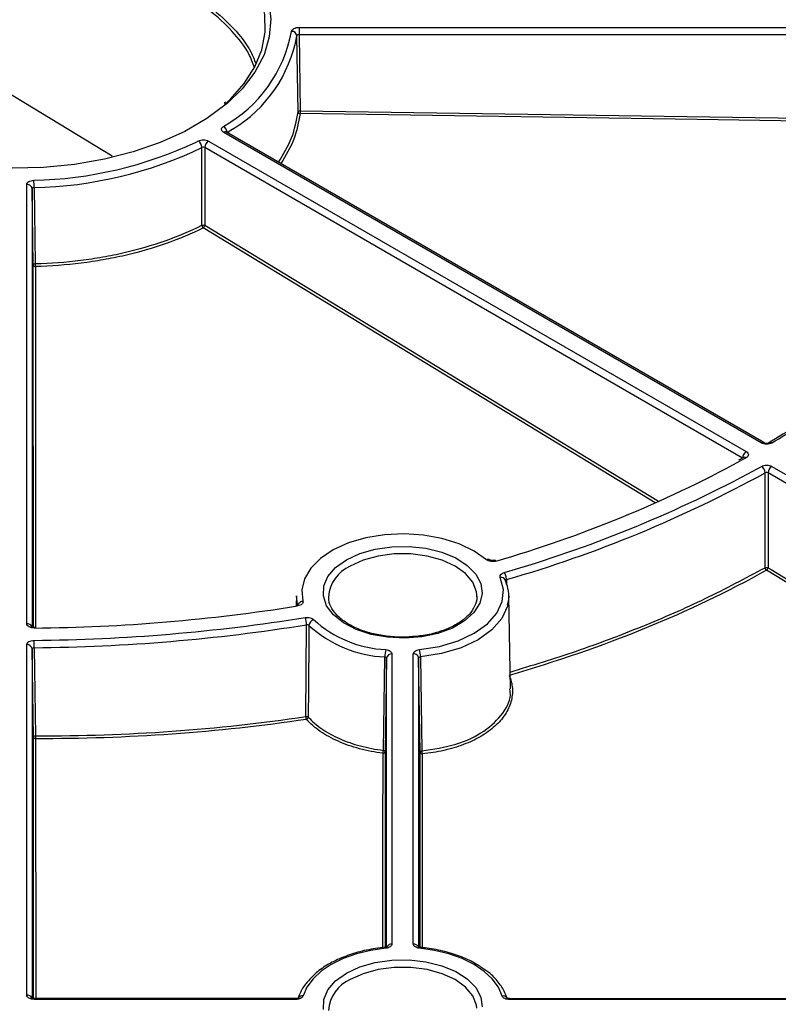
# Model space of a CAD drawing. Units: millimetres. Extents: x 11 to 1249, y 20 to 576.
# Drawn here: x 688 to 702, y 231 to 250 of the extents above; entities that cross this region are included whole.
import ezdxf

# ---------------------------------------------------------------- set-up
doc = ezdxf.new("R2010")
doc.units = ezdxf.units.MM

msp = doc.modelspace()

# ---------------------------------------------------------------- linework, layer by layer
at = {"color": 8, "linetype": 'Continuous', "lineweight": 25}
for p, q in [((689.299911, 247.123641), (684.208158, 250.215232)), ((692.840757, 247.982836), (706.924654, 247.76971)), ((691.567918, 247.633367), (691.469534, 247.56691)), ((690.878957, 247.391459), (690.924455, 247.414295)), ((687.79039, 246.511069), (687.79039, 238.265755)), ((691.044148, 245.825066), (699.592891, 240.631043)), ((701.243735, 241.447812), (701.146863, 241.394163)), ((701.278636, 241.146411), (701.531898, 241.285364)), ((696.729244, 239.152849), (696.730811, 239.068571)), ((687.79039, 237.847104), (687.79039, 231.273564)), ((694.470812, 232.234777), (694.470812, 237.673382)), ((695.073396, 237.673382), (695.073396, 232.23469)), ((694.442834, 235.914678), (694.44134, 232.22859)), ((695.10304, 232.228595), (695.10155, 235.903585))]:
    msp.add_line(p, q, dxfattribs=at)
at = {"color": 7, "linetype": 'Continuous', "lineweight": 25}
for p, q in [((692.800854, 247.961315), (692.779557, 249.392683)), ((692.819469, 249.552604), (707.144847, 249.552604)), ((707.144846, 249.414295), (692.81947, 249.414295)), ((692.81947, 249.414295), (692.840757, 247.982836)), ((691.431851, 248.143376), (691.410325, 248.122572)), ((701.530151, 241.727428), (691.400582, 247.575103)), ((691.450569, 247.58006), (691.448819, 247.581201)), ((701.580147, 241.732378), (691.450578, 247.580054)), ((691.115899, 247.410761), (701.24547, 241.563084)), ((690.989573, 245.826138), (690.990501, 247.29037)), ((691.045194, 247.289359), (691.044148, 245.825066)), ((701.174765, 241.441682), (691.045194, 247.289359)), ((687.690398, 238.32179), (687.690398, 246.591653)), ((687.813128, 245.080448), (687.79039, 246.511069)), ((687.827826, 246.53411), (687.850409, 245.103483)), ((687.815896, 238.260112), (687.813128, 245.080448)), ((701.195036, 241.453499), (701.100251, 241.402198)), ((701.728195, 241.284413), (718.061377, 231.855467)), ((701.601099, 239.377142), (701.601407, 241.163283)), ((701.65749, 241.163011), (701.657144, 239.376849)), ((717.990678, 231.734062), (701.65749, 241.163011)), ((696.705864, 239.144791), (696.703384, 239.15143)), ((692.770897, 238.845894), (692.768121, 238.672716)), ((692.789211, 238.678899), (692.770897, 238.845894)), ((693.373455, 238.827729), (693.374197, 238.807867)), ((696.170752, 238.827729), (696.169682, 238.867652)), ((696.77331, 238.845894), (696.757558, 238.690145)), ((696.801372, 237.095597), (696.77331, 238.845894)), ((692.947145, 236.57561), (692.960792, 238.302244)), ((687.690398, 231.329583), (687.690398, 237.927689)), ((687.816737, 236.188713), (687.79039, 237.847104)), ((687.829714, 237.87019), (687.856011, 236.211798)), ((694.570803, 237.753967), (694.570803, 232.290792)), ((694.973404, 232.290792), (694.973404, 237.753963)), ((694.409975, 235.937395), (694.437502, 237.696142)), ((694.470812, 237.673382), (694.442834, 235.914678)), ((695.10155, 235.903585), (695.073396, 237.673382)), ((695.106705, 237.696142), (695.134406, 235.926302)), ((687.818738, 231.267848), (687.816737, 236.188713)), ((692.759736, 231.246219), (687.830261, 231.24877)), ((692.759785, 231.264564), (687.830313, 231.267116)), ((717.614444, 231.233355), (696.784839, 231.244135)), ((717.614495, 231.251701), (696.784891, 231.262481))]:
    msp.add_line(p, q, dxfattribs=at)
at = {"color": 8, "linetype": 'Continuous', "lineweight": 25, "flags": 128}
for points in [[(690.449493, 251.849063), (690.554732, 251.800044), (690.985175, 251.566409), (691.362621, 251.304007), (691.681349, 251.016818), (691.936527, 250.709195), (692.124286, 250.3858), (692.24178, 250.051537), (692.287228, 249.711472), (692.259942, 249.37076), (692.160335, 249.034566), (691.989916, 248.707987), (691.751269, 248.395973), (691.473974, 248.12536)], [(706.904343, 247.715116), (706.717532, 247.717947), (705.437748, 247.737335), (700.318612, 247.814849), (692.840025, 247.927945)], [(699.53324, 240.60153), (696.300678, 242.565561), (691.015135, 245.776938)], [(687.852395, 245.048647), (687.852414, 245.001275), (687.852491, 244.811784), (687.852798, 244.053816), (687.85403, 241.021888), (687.855161, 238.241315)], [(696.169682, 238.867652), (696.162017, 238.925608), (696.092321, 239.101888), (695.956424, 239.264795), (695.76114, 239.40616), (695.516261, 239.518895), (695.234068, 239.597347), (694.928709, 239.637581), (694.615498, 239.637581), (694.31014, 239.597347), (694.027946, 239.518895), (693.783068, 239.40616)], [(701.657144, 239.376849), (701.713675, 239.342502), (701.939797, 239.205116), (702.844284, 238.65557), (706.462232, 236.457386), (715.027963, 231.25304)], [(714.919645, 231.253096), (713.109675, 232.352793), (701.628131, 239.328721)], [(696.757558, 238.690145), (696.747974, 238.651642), (696.640292, 238.420904), (696.452685, 238.20789), (696.193178, 238.021714), (695.872875, 237.870341), (695.505478, 237.760247), (695.106705, 237.696142)], [(687.856009, 236.156914), (687.856029, 236.109538), (687.856106, 235.920033), (687.856414, 235.162012), (687.857649, 232.129901), (687.858001, 231.267101)], [(694.400626, 232.223439), (694.401481, 234.333665), (694.402108, 235.882876)], [(695.140817, 235.871783), (695.140836, 235.824412), (695.140913, 235.634922), (695.14122, 234.876958), (695.142297, 232.223946)], [(696.169682, 231.080834), (696.162017, 231.13879), (696.092321, 231.31507), (695.956424, 231.477976), (695.76114, 231.619342), (695.516261, 231.732077), (695.234068, 231.810529), (694.928709, 231.850763), (694.615498, 231.850763), (694.31014, 231.810529), (694.027946, 231.732077), (693.783068, 231.619342)]]:
    msp.add_lwpolyline(points, dxfattribs=at)
at = {"color": 7, "linetype": 'Continuous', "lineweight": 25, "flags": 128}
for points in [[(691.418469, 248.100896), (691.521637, 248.19596), (691.787447, 248.492588), (691.988098, 248.805826), (692.120549, 249.130924), (692.182792, 249.462954), (692.173883, 249.796883), (692.093958, 250.127649), (691.944228, 250.450238), (691.726962, 250.75976), (691.445455, 251.051522), (691.142133, 251.294226)], [(692.819469, 249.552604), (692.819469, 249.539891), (692.819469, 249.524573), (692.819469, 249.507228), (692.819469, 249.488512), (692.819469, 249.469132), (692.819469, 249.449821), (692.819469, 249.431309), (692.81947, 249.414295)], [(691.473974, 248.12536), (691.448013, 248.103254), (691.084743, 247.834267), (690.666967, 247.59309), (690.201018, 247.383379), (689.693958, 247.208313), (689.153476, 247.070545), (688.587763, 246.972164), (688.005395, 246.914662), (687.415201, 246.89891), (686.826127, 246.925147), (686.247103, 246.992975), (685.686906, 247.101366), (685.154029, 247.248677), (684.656549, 247.432674), (684.202008, 247.65057), (683.797295, 247.899059), (683.448547, 248.174377), (683.32733, 248.289686)], [(701.678342, 241.732501), (701.679303, 241.733062), (701.680679, 241.733796)], [(701.19739, 241.454924), (701.197554, 241.455103), (701.196432, 241.454327), (701.195298, 241.453647), (701.19507, 241.453518), (701.195057, 241.453511), (701.195057, 241.453511)], [(696.350644, 239.52759), (696.117821, 239.691157), (695.834934, 239.825878), (695.512507, 239.926741), (695.162535, 239.989993), (694.798037, 240.013282), (694.432575, 239.995741), (694.079744, 239.938024), (693.752671, 239.842275), (693.463524, 239.71206), (693.223059, 239.55222), (693.040223, 239.368704), (692.921818, 239.168337), (692.872248, 238.958575), (692.893359, 238.747222)], [(693.712363, 239.527562), (693.964952, 239.644773), (694.255283, 239.727897), (694.569779, 239.773047), (694.893736, 239.778114), (695.212006, 239.742858), (695.509706, 239.66893), (695.772917, 239.559786), (695.989331, 239.420529), (696.148828, 239.25767), (696.243952, 239.078826), (696.270253, 238.892358), (696.226503, 238.706986), (696.114747, 238.531377), (695.94021, 238.373742), (695.711054, 238.241453), (695.437993, 238.140695), (695.133797, 238.07618), (694.812687, 238.050923), (694.489681, 238.066107), (694.17988, 238.121021), (693.89777, 238.213097), (693.656544, 238.33803), (693.46748, 238.489978), (693.339419, 238.661837), (693.278348, 238.84557), (693.287124, 239.032586), (693.365336, 239.214141), (693.509326, 239.381746), (693.712363, 239.527562)], [(695.089987, 237.833639), (695.468836, 237.894541), (695.817876, 237.999134), (696.122176, 238.142944), (696.368717, 238.319818), (696.546951, 238.522189), (696.649253, 238.741398), (696.671246, 238.968069), (696.611989, 239.192503)], [(694.45422, 232.211117), (694.170006, 232.170077), (693.900088, 232.104317), (693.650875, 232.0154), (693.428284, 231.905435), (693.2376, 231.777035), (693.08335, 231.633247), (692.969197, 231.477485), (692.897851, 231.313449)], [(694.444366, 232.228973), (694.445, 232.228966), (694.447872, 232.226612), (694.450985, 232.220586), (694.45422, 232.211117)], [(695.089987, 232.211117), (695.093222, 232.220586), (695.096335, 232.226612), (695.099207, 232.228966), (695.099932, 232.228956)], [(696.646926, 231.311509), (696.575955, 231.475852), (696.462031, 231.631935), (696.307865, 231.776041), (696.117129, 231.904739), (695.894364, 232.014964), (695.644876, 232.104092), (695.374605, 232.169999), (695.089987, 232.211117)], [(693.712363, 231.740744), (693.964952, 231.857955), (694.255283, 231.941079), (694.569779, 231.986229), (694.893736, 231.991295), (695.212006, 231.95604), (695.509706, 231.882112), (695.772917, 231.772968), (695.989331, 231.633711), (696.148828, 231.470852), (696.243952, 231.292008), (696.270253, 231.10554)], [(693.278348, 231.058752), (693.287124, 231.245768), (693.365336, 231.427323), (693.509326, 231.594927), (693.712363, 231.740744)]]:
    msp.add_lwpolyline(points, dxfattribs=at)
at = {"color": 7, "linetype": 'Continuous', "lineweight": 25}
for centre, radius, start, end in [((690.127847, 249.95122), 2.595619, 299.2078847, 349.4718997), ((690.217947, 249.859975), 2.603884, 301.2280369, 349.6617135), ((692.683816, 249.38053), 0.096509, 7.2327116, 92.4028485), ((692.83898, 247.966393), 0.038462, 187.589274, 271.558185), ((695.903377, 247.914549), 3.063381, 178.7226851, 179.7494425), ((687.648408, 254.267081), 7.596751, 271.3051223, 295.1667458), ((690.827392, 247.283008), 0.163271, 2.5837417, 53.5238552), ((691.198948, 247.281103), 0.153975, 122.6407197, 176.9265652), ((687.655262, 254.247044), 7.714865, 271.2816828, 295.6144602), ((686.31325, 246.533329), 1.514576, 0.0295085, 5.2646285), ((691.055293, 245.829045), 0.065786, 182.5330047, 232.3787885), ((690.981331, 245.830125), 0.06302, 302.4388941, 355.3955359), ((687.849525, 245.085247), 0.036712, 187.5107562, 274.4830927), ((688.341172, 245.093803), 0.490859, 178.8700434, 185.2783391), ((701.627835, 241.82412), 0.103396, 242.534708, 300.4795946), ((701.328523, 241.433423), 0.153979, 122.6411535, 176.9254822), ((690.029363, 261.924488), 23.347228, 286.1687373, 298.4362536), ((701.445351, 241.155259), 0.156262, 2.9433315, 56.3677299), ((701.811247, 241.154754), 0.153978, 122.6412053, 176.9260481), ((690.038675, 262.288262), 23.943989, 286.1125513, 297.9971261), ((690.109992, 262.103105), 23.885743, 286.0884792, 298.7572233), ((696.505385, 239.48557), 0.029597, 30.8381916, 95.320947), ((701.663828, 239.380407), 0.062814, 182.9790137, 235.3687179), ((701.594328, 239.381908), 0.063019, 302.4381207, 355.3953773), ((687.521915, 271.724491), 33.484946, 270.5319876, 279.056169), ((687.522909, 272.16543), 34.158301, 270.5118148, 279.1144653), ((687.523076, 272.196195), 34.327375, 270.5118146, 279.1144771), ((687.72927, 238.244424), 0.103605, 358.0995645, 8.2671879), ((692.59385, 238.300376), 0.36694, 0.2915491, 22.0980363), ((693.1311, 238.279186), 0.124812, 106.7943215, 174.6176944), ((694.543554, 239.969344), 2.275674, 227.5241586, 267.3289105), ((694.554973, 239.993264), 2.161974, 227.5241586, 267.3289105), ((687.698584, 237.835518), 0.092534, 7.1928821, 95.0749308), ((682.06902, 237.869471), 5.760693, 0.0071553, 1.3828292), ((695.020825, 237.694982), 0.583324, 166.2491157, 179.8860637), ((694.562618, 237.661795), 0.092534, 84.9252042, 172.8069544), ((694.523382, 237.694982), 0.583324, 0.1139363, 13.7508843), ((693.091289, 236.574361), 0.144152, 179.5037984, 201.4834252), ((692.942427, 236.57025), 0.050861, 286.8285662, 353.4646895), ((687.853134, 236.193512), 0.036711, 187.5126763, 274.4926989), ((689.140026, 236.184309), 1.284309, 178.7735719, 181.2222747), ((694.169544, 235.944262), 0.240529, 345.214002, 358.3641607), ((694.40614, 235.919691), 0.037034, 263.7488438, 352.2186409), ((695.137946, 235.908382), 0.036711, 187.51048, 274.4851809), ((695.343576, 235.923261), 0.209192, 179.1670355, 194.2455568)]:
    msp.add_arc(centre, radius, start, end, dxfattribs=at)
at = {"color": 8, "linetype": 'Continuous', "lineweight": 25}
for centre, radius, start, end in [((691.323327, 247.557405), 0.146624, 4.59142, 60.9799391), ((691.429613, 247.536857), 0.048016, 64.1108658, 127.1995926), ((693.031449, 256.314942), 16.983174, 300.8089031, 304.8474962), ((701.559181, 241.689185), 0.048013, 64.0946685, 127.2012136), ((701.700211, 241.684928), 0.052627, 55.7496784, 111.785507), ((701.214785, 241.411181), 0.04669, 51.6797977, 115.164595), ((694.056358, 238.778384), 0.684683, 113.5249594, 175.8671261), ((696.378382, 239.470221), 0.063723, 54.0937895, 115.8042221), ((696.630481, 239.111431), 0.083155, 28.752154, 102.8491192), ((687.694832, 238.220363), 0.101524, 28.6708365, 92.5032329), ((694.566588, 232.188478), 0.102401, 87.6411426, 148.738309), ((694.977845, 232.189392), 0.101498, 28.5951669, 92.5077519), ((694.056358, 230.991566), 0.684683, 113.5249594, 175.8671261), ((687.694833, 231.228156), 0.101524, 28.6710519, 92.5034958), ((689.959785, 231.251935), 2.129526, 179.5915679, 180.0851755), ((692.883779, 231.222354), 0.092175, 81.2183225, 142.4557613), ((696.660952, 231.2206), 0.091984, 36.5086626, 98.7708159), ((698.914364, 231.247301), 2.129527, 179.591568, 180.0851754)]:
    msp.add_arc(centre, radius, start, end, dxfattribs=at)
at = {"color": 7, "linetype": 'Continuous', "lineweight": 25}
for points, knots in [([(684.180608, 250.263359), (684.372688, 250.363788), (684.762419, 250.56756), (685.446162, 250.791578), (686.187533, 250.949471), (686.960715, 251.028792), (687.755469, 251.030109), (688.535716, 250.952989), (689.293175, 250.798304), (689.993057, 250.573172), (690.627441, 250.279834), (691.169236, 249.932137), (691.604293, 249.532527), (691.887814, 249.174762), (691.976303, 248.944753), (692.005186, 248.869678)], [0, 0, 0, 0, 0.0788786, 0.160044921, 0.238923368, 0.320088614, 0.398979494, 0.480156782, 0.559072918, 0.640276299, 0.719215703, 0.800443709, 0.879394245, 0.960634664, 1, 1, 1, 1]), ([(691.98125, 248.79342), (691.948433, 248.880956), (691.859557, 249.118019), (691.572363, 249.485592), (691.146126, 249.878838), (690.605591, 250.227649), (689.983456, 250.516848), (689.284087, 250.743228), (688.540499, 250.896379), (687.760103, 250.974768), (686.979255, 250.974688), (686.205291, 250.896514), (685.476317, 250.74248), (684.791272, 250.51933), (684.404373, 250.317559), (684.208158, 250.215232)], [0, 0, 0, 0, 0.0459040557, 0.1243171289, 0.2050046146, 0.283406842, 0.3640820435, 0.4424612476, 0.5231119312, 0.6014659917, 0.6820906422, 0.7604321997, 0.8410447912, 0.9193863452, 1, 1, 1, 1]), ([(692.67977, 249.476954), (692.680903, 249.48717), (692.685335, 249.497052), (692.700371, 249.515462), (692.71087, 249.523781), (692.749267, 249.544585), (692.784003, 249.552603), (692.819469, 249.552604)], [0, 0, 0, 0, 0.25, 0.25, 0.5, 0.5, 1, 1, 1, 1]), ([(692.81947, 249.414295), (692.809369, 249.41455), (692.799409, 249.412405), (692.784778, 249.404477), (692.780198, 249.398752), (692.779557, 249.39268)], [0, 0, 0, 0, 0.5, 0.5, 1, 1, 1, 1]), ([(692.800854, 247.961314), (692.801473, 247.966464), (692.80577, 247.972314), (692.82114, 247.980605), (692.831657, 247.982744), (692.840758, 247.982836)], [0, 0, 0, 0, 0.5, 0.5, 1, 1, 1, 1]), ([(691.400582, 247.575103), (691.388043, 247.582342), (691.378118, 247.59079), (691.364104, 247.609466), (691.360218, 247.619512), (691.358519, 247.649895), (691.371033, 247.670247), (691.394456, 247.685621)], [0, 0, 0, 0, 0.25, 0.25, 0.5, 0.5, 1, 1, 1, 1]), ([(690.924455, 247.414295), (690.937769, 247.421056), (690.953007, 247.426234), (690.986189, 247.433114), (691.003804, 247.434711), (691.056437, 247.433748), (691.09082, 247.425238), (691.115899, 247.410761)], [0, 0, 0, 0, 0.25, 0.25, 0.5, 0.5, 1, 1, 1, 1]), ([(691.045194, 247.289359), (691.038055, 247.293736), (691.028209, 247.296328), (691.008153, 247.296694), (690.998078, 247.294474), (690.990497, 247.290368)], [0, 0, 0, 0, 0.5, 0.5, 1, 1, 1, 1]), ([(687.690398, 246.591653), (687.690398, 246.60189), (687.693727, 246.611914), (687.706695, 246.630841), (687.716252, 246.639531), (687.752266, 246.661709), (687.786043, 246.670992), (687.821437, 246.672301)], [0, 0, 0, 0, 0.25, 0.25, 0.5, 0.5, 1, 1, 1, 1]), ([(687.79039, 246.511069), (687.79005, 246.532266), (687.779122, 246.553223), (687.742167, 246.583005), (687.71636, 246.591653), (687.690398, 246.591653)], [0, 0, 0, 0, 0.5, 0.5, 1, 1, 1, 1]), ([(687.827831, 246.53411), (687.817751, 246.533992), (687.808063, 246.531485), (687.794338, 246.523034), (687.790386, 246.517151), (687.79039, 246.511067)], [0, 0, 0, 0, 0.5, 0.5, 1, 1, 1, 1]), ([(687.850409, 245.103483), (688.140463, 245.110773), (688.425208, 245.131974), (688.844647, 245.183894), (688.983173, 245.20457), (689.257623, 245.252742), (689.393977, 245.280338), (689.796037, 245.372981), (690.051639, 245.446984), (690.538857, 245.618599), (690.770474, 245.716209), (690.989573, 245.826138)], [0, 0, 0, 0, 0.25, 0.25, 0.375, 0.375, 0.5, 0.5, 0.75, 0.75, 1, 1, 1, 1]), ([(691.015135, 245.776938), (690.79439, 245.66618), (690.561034, 245.567831), (690.070158, 245.394906), (689.812636, 245.320333), (689.407556, 245.226967), (689.270179, 245.199154), (688.993667, 245.1506), (688.8541, 245.129756), (688.431512, 245.07741), (688.144628, 245.056023), (687.852395, 245.048647)], [0, 0, 0, 0, 0.25, 0.25, 0.5, 0.5, 0.625, 0.625, 0.75, 0.75, 1, 1, 1, 1]), ([(690.989572, 245.826137), (690.99643, 245.8295), (691.006715, 245.831862), (691.027737, 245.83145), (691.037712, 245.828689), (691.044149, 245.825066)], [0, 0, 0, 0, 0.5, 0.5, 1, 1, 1, 1]), ([(687.813128, 245.080447), (687.81313, 245.08561), (687.816721, 245.091615), (687.831082, 245.100488), (687.841331, 245.103035), (687.850411, 245.103483)], [0, 0, 0, 0, 0.5, 0.5, 1, 1, 1, 1]), ([(702.670921, 242.378984), (702.518916, 242.272386), (702.194489, 242.044871), (701.841822, 241.831573), (701.654391, 241.718212)], [0, 0, 0, 0, 0.468532244, 1, 1, 1, 1]), ([(701.729828, 241.728428), (701.716843, 241.720667), (701.701418, 241.71454), (701.667356, 241.706093), (701.648851, 241.703856), (701.593506, 241.703567), (701.556585, 241.712168), (701.530151, 241.727428)], [0, 0, 0, 0, 0.25, 0.25, 0.5, 0.5, 1, 1, 1, 1]), ([(701.24547, 241.563084), (701.258687, 241.555454), (701.26903, 241.546444), (701.283069, 241.526637), (701.286623, 241.515917), (701.286161, 241.483967), (701.270624, 241.462805), (701.243735, 241.447812)], [0, 0, 0, 0, 0.25, 0.25, 0.5, 0.5, 1, 1, 1, 1]), ([(701.531898, 241.285364), (701.545045, 241.292703), (701.560409, 241.298425), (701.594125, 241.306203), (701.612266, 241.308165), (701.666471, 241.307913), (701.702331, 241.299343), (701.728195, 241.284413)], [0, 0, 0, 0, 0.25, 0.25, 0.5, 0.5, 1, 1, 1, 1]), ([(701.657491, 241.16301), (701.650144, 241.167528), (701.639859, 241.170161), (701.619202, 241.170256), (701.608874, 241.167728), (701.601405, 241.163282)], [0, 0, 0, 0, 0.5, 0.5, 1, 1, 1, 1]), ([(696.530798, 239.500742), (696.500351, 239.491719), (696.46479, 239.489485), (696.399006, 239.499283), (696.36972, 239.511187), (696.350644, 239.52759)], [0, 0, 0, 0, 0.5, 0.5, 1, 1, 1, 1]), ([(696.502505, 239.51616), (696.495164, 239.513939), (696.482263, 239.510036), (696.459661, 239.509953), (696.441255, 239.512141), (696.426563, 239.516182), (696.418909, 239.519746), (696.416114, 239.521534), (696.415919, 239.521698), (696.41583, 239.521773)], [0, 0, 0, 0, 0.218148171, 0.383354893, 0.554598374, 0.699335244, 0.850189362, 0.931151077, 1, 1, 1, 1]), ([(696.796289, 237.412613), (697.216748, 237.540578), (698.07156, 237.800736), (699.297884, 238.266396), (700.491906, 238.786657), (701.230689, 239.179952), (701.601099, 239.377142)], [0, 0, 0, 0, 0.2416127358, 0.4912085109, 0.7449023619, 1, 1, 1, 1]), ([(701.601099, 239.377142), (701.607823, 239.380786), (701.618323, 239.383494), (701.640128, 239.38338), (701.650539, 239.380563), (701.657145, 239.376849)], [0, 0, 0, 0, 0.5, 0.5, 1, 1, 1, 1]), ([(696.611989, 239.192503), (696.603953, 239.210309), (696.606689, 239.229174), (696.632774, 239.262739), (696.655353, 239.276456), (696.683733, 239.284832)], [0, 0, 0, 0, 0.5, 0.5, 1, 1, 1, 1]), ([(696.72925, 239.15285), (696.729095, 239.174222), (696.724121, 239.200797), (696.7073, 239.249575), (696.695554, 239.271488), (696.683736, 239.284833)], [0, 0, 0, 0, 0.5, 0.5, 1, 1, 1, 1]), ([(696.748172, 238.676867), (696.757077, 238.709396), (696.785368, 238.81274), (696.768758, 238.97595), (696.722988, 239.09873), (696.703137, 239.151983)], [0, 0, 0, 0, 0.206430215, 0.655811715, 1, 1, 1, 1]), ([(696.163375, 238.862289), (696.166337, 238.844577), (696.178064, 238.774452), (696.137449, 238.652318), (696.036647, 238.498198), (695.87335, 238.35819), (695.663186, 238.240223), (695.413152, 238.149917), (695.142035, 238.089308), (694.952652, 238.077535), (694.861852, 238.071891)], [0, 0, 0, 0, 0.048872269, 0.193493134, 0.336097913, 0.472662385, 0.607174709, 0.741463335, 0.876043804, 1, 1, 1, 1]), ([(692.805796, 238.68366), (692.805911, 238.683779), (692.806715, 238.684612), (692.803334, 238.68186), (692.794915, 238.678329), (692.779682, 238.674087), (692.765687, 238.672103), (692.756898, 238.670858)], [0, 0, 0, 0, 0.037738939, 0.263650552, 0.460374794, 0.661103781, 1, 1, 1, 1]), ([(692.776716, 238.672299), (692.778533, 238.672806), (692.783133, 238.67409), (692.788991, 238.663412), (692.792535, 238.656952)], [0, 0, 0, 0, 0.395035619, 1, 1, 1, 1]), ([(692.893359, 238.747222), (692.898614, 238.7277), (692.891099, 238.707511), (692.854294, 238.674546), (692.825507, 238.662244), (692.792535, 238.656952)], [0, 0, 0, 0, 0.5, 0.5, 1, 1, 1, 1]), ([(692.794556, 238.657764), (692.794891, 238.678992), (692.805689, 238.70092), (692.842205, 238.733982), (692.867705, 238.744919), (692.893359, 238.747222)], [0, 0, 0, 0, 0.5, 0.5, 1, 1, 1, 1]), ([(694.861852, 238.071891), (694.853901, 238.071169), (694.747978, 238.061549), (694.538709, 238.076212), (694.250912, 238.118379), (693.986462, 238.197011), (693.758925, 238.30284), (693.577421, 238.430807), (693.452166, 238.572649), (693.38496, 238.701206), (693.38192, 238.780347), (693.380739, 238.811074)], [0, 0, 0, 0, 0.010594991, 0.141150765, 0.271627279, 0.401739057, 0.531270328, 0.660129604, 0.78867842, 0.917952602, 1, 1, 1, 1]), ([(692.933835, 238.438416), (692.964528, 238.443375), (692.99725, 238.442137), (693.055854, 238.427687), (693.080018, 238.414903), (693.095037, 238.398674)], [0, 0, 0, 0, 0.5, 0.5, 1, 1, 1, 1]), ([(687.832817, 238.240989), (687.814128, 238.240801), (687.795717, 238.242766), (687.761284, 238.250697), (687.745459, 238.256669), (687.705971, 238.279057), (687.690398, 238.30021), (687.690398, 238.32179)], [0, 0, 0, 0, 0.25, 0.25, 0.5, 0.5, 1, 1, 1, 1]), ([(687.831837, 238.259847), (687.826629, 238.259752), (687.814694, 238.259534), (687.798825, 238.262746), (687.78618, 238.266851), (687.779887, 238.27049), (687.779856, 238.270539), (687.779845, 238.270557)], [0, 0, 0, 0, 0.191443338, 0.438745429, 0.639386573, 0.861500272, 1, 1, 1, 1]), ([(693.006844, 238.290886), (693.002619, 238.295649), (692.995654, 238.299482), (692.978905, 238.303612), (692.969426, 238.303834), (692.960785, 238.302243)], [0, 0, 0, 0, 0.5, 0.5, 1, 1, 1, 1]), ([(687.690398, 237.927689), (687.690398, 237.938247), (687.693953, 237.948601), (687.707705, 237.967999), (687.717872, 237.976892), (687.755865, 237.999211), (687.791465, 238.008136), (687.828036, 238.008491)], [0, 0, 0, 0, 0.25, 0.25, 0.5, 0.5, 1, 1, 1, 1]), ([(687.829715, 237.87019), (687.819323, 237.870365), (687.80909, 237.867974), (687.794612, 237.859469), (687.790385, 237.853377), (687.79039, 237.847104)], [0, 0, 0, 0, 0.5, 0.5, 1, 1, 1, 1]), ([(694.45422, 237.833639), (694.486786, 237.830451), (694.516523, 237.820622), (694.558979, 237.791611), (694.570802, 237.773035), (694.570803, 237.753967)], [0, 0, 0, 0, 0.5, 0.5, 1, 1, 1, 1]), ([(694.973404, 237.753963), (694.973404, 237.773032), (694.985219, 237.791601), (695.02767, 237.820616), (695.05742, 237.830451), (695.089987, 237.833639)], [0, 0, 0, 0, 0.5, 0.5, 1, 1, 1, 1]), ([(695.073396, 237.673382), (695.073056, 237.694578), (695.062128, 237.715535), (695.025173, 237.745317), (694.999366, 237.753964), (694.973404, 237.753963)], [0, 0, 0, 0, 0.5, 0.5, 1, 1, 1, 1]), ([(694.470812, 237.673382), (694.470814, 237.67904), (694.467439, 237.684468), (694.455305, 237.692758), (694.446802, 237.695447), (694.437502, 237.696142)], [0, 0, 0, 0, 0.5, 0.5, 1, 1, 1, 1]), ([(695.106705, 237.696142), (695.097404, 237.695447), (695.088897, 237.692756), (695.076765, 237.684463), (695.073392, 237.679036), (695.073396, 237.673378)], [0, 0, 0, 0, 0.5, 0.5, 1, 1, 1, 1]), ([(696.779301, 237.349358), (696.813714, 237.267087), (696.833531, 237.184155), (696.841905, 237.058791), (696.841085, 237.016649), (696.832134, 236.93296), (696.824065, 236.891625), (696.78939, 236.7691), (696.752427, 236.689378), (696.649825, 236.533994), (696.585542, 236.46054), (696.471274, 236.357546), (696.430145, 236.324359), (696.341663, 236.260328), (696.29417, 236.22944), (696.145532, 236.142429), (696.037348, 236.091145), (695.861479, 236.024272), (695.800202, 236.003567), (695.674952, 235.966282), (695.61108, 235.949696), (695.41582, 235.905946), (695.280828, 235.884726), (695.140817, 235.871783)], [0, 0, 0, 0, 0.125, 0.125, 0.1875, 0.1875, 0.25, 0.25, 0.375, 0.375, 0.5, 0.5, 0.5625, 0.5625, 0.625, 0.625, 0.75, 0.75, 0.8125, 0.8125, 0.875, 0.875, 1, 1, 1, 1]), ([(695.134406, 235.926302), (695.354583, 235.960116), (695.794938, 236.027745), (696.333789, 236.287709), (696.681943, 236.63067), (696.824407, 236.919372), (696.79325, 237.074139), (696.789101, 237.09475)], [0, 0, 0, 0, 0.240764562, 0.481530143, 0.722266815, 0.963013441, 1, 1, 1, 1]), ([(692.947142, 236.575609), (692.955124, 236.576823), (692.964851, 236.576609), (692.981977, 236.572441), (692.988975, 236.568586), (692.992958, 236.564462)], [0, 0, 0, 0, 0.5, 0.5, 1, 1, 1, 1]), ([(694.402108, 235.882876), (694.249849, 235.901525), (694.102172, 235.929979), (693.817904, 236.006038), (693.685027, 236.0526), (693.499144, 236.134825), (693.439365, 236.164357), (693.324823, 236.227581), (693.270984, 236.260752), (693.119399, 236.364772), (693.031458, 236.440074), (692.957152, 236.521568)], [0, 0, 0, 0, 0.25, 0.25, 0.5, 0.5, 0.625, 0.625, 0.75, 0.75, 1, 1, 1, 1]), ([(692.992955, 236.564465), (693.065824, 236.484486), (693.152064, 236.410577), (693.300718, 236.308473), (693.353515, 236.275912), (693.465843, 236.213847), (693.524465, 236.184854), (693.706755, 236.104126), (693.837063, 236.058403), (694.115836, 235.983696), (694.260658, 235.955736), (694.409975, 235.937395)], [0, 0, 0, 0, 0.25, 0.25, 0.375, 0.375, 0.5, 0.5, 0.75, 0.75, 1, 1, 1, 1]), ([(687.816737, 236.188712), (687.816739, 236.194007), (687.82056, 236.200227), (687.83584, 236.209209), (687.846672, 236.211602), (687.856012, 236.211798)], [0, 0, 0, 0, 0.5, 0.5, 1, 1, 1, 1]), ([(694.409975, 235.937395), (694.418382, 235.936438), (694.427341, 235.933629), (694.439733, 235.92506), (694.442833, 235.919533), (694.442834, 235.914676)], [0, 0, 0, 0, 0.5, 0.5, 1, 1, 1, 1]), ([(695.10155, 235.903584), (695.101551, 235.90844), (695.10465, 235.913967), (695.117041, 235.922535), (695.126, 235.925345), (695.134406, 235.926302)], [0, 0, 0, 0, 0.5, 0.5, 1, 1, 1, 1]), ([(694.444477, 232.228987), (694.383228, 232.221939), (694.205617, 232.201502), (693.922633, 232.13976), (693.612054, 232.034021), (693.338829, 231.895249), (693.117033, 231.739345), (693.015558, 231.619795), (692.969365, 231.565374)], [0, 0, 0, 0, 0.097711905, 0.283347244, 0.469505585, 0.656201353, 0.843495636, 1, 1, 1, 1]), ([(694.481233, 232.239438), (694.481361, 232.239529), (694.481691, 232.239764), (694.476151, 232.236423), (694.465751, 232.232717), (694.454285, 232.229991), (694.446421, 232.229272), (694.444358, 232.229084)], [0, 0, 0, 0, 0.154494066, 0.397766309, 0.638314378, 0.905095773, 1, 1, 1, 1]), ([(694.570803, 232.290792), (694.570803, 232.271724), (694.558988, 232.253154), (694.516537, 232.224139), (694.486787, 232.214305), (694.45422, 232.211117)], [0, 0, 0, 0, 0.5, 0.5, 1, 1, 1, 1]), ([(695.089987, 232.211117), (695.05742, 232.214305), (695.027682, 232.224134), (694.985226, 232.253147), (694.973404, 232.271724), (694.973404, 232.290792)], [0, 0, 0, 0, 0.5, 0.5, 1, 1, 1, 1]), ([(695.099983, 232.229251), (695.096308, 232.229586), (695.086637, 232.230466), (695.073953, 232.234122), (695.064612, 232.238082), (695.061879, 232.240461), (695.062569, 232.239723), (695.062654, 232.239632)], [0, 0, 0, 0, 0.1666545606, 0.4385654537, 0.714196904, 0.9645671218, 1, 1, 1, 1]), ([(696.244273, 231.856051), (696.216925, 231.8756), (696.113002, 231.949888), (695.886202, 232.050524), (695.574199, 232.152921), (695.304482, 232.206336), (695.143813, 232.22411), (695.09973, 232.228987)], [0, 0, 0, 0, 0.0956492, 0.363462601, 0.63134546, 0.89885082, 1, 1, 1, 1]), ([(696.742913, 231.257898), (696.729508, 231.297036), (696.692019, 231.406489), (696.580911, 231.575883), (696.4266, 231.738557), (696.295828, 231.822828), (696.244273, 231.856051)], [0, 0, 0, 0, 0.172271285, 0.481767416, 0.795691987, 1, 1, 1, 1]), ([(692.969365, 231.565374), (692.959449, 231.554941), (692.889931, 231.481799), (692.840442, 231.376065), (692.809084, 231.281617), (692.801947, 231.26012)], [0, 0, 0, 0, 0.113869415, 0.798312218, 1, 1, 1, 1]), ([(687.830261, 231.24877), (687.811785, 231.248779), (687.79366, 231.250885), (687.759797, 231.258997), (687.744289, 231.264995), (687.70559, 231.28734), (687.690398, 231.308252), (687.690398, 231.329583)], [0, 0, 0, 0, 0.25, 0.25, 0.5, 0.5, 1, 1, 1, 1]), ([(687.830353, 231.267604), (687.825312, 231.267566), (687.813708, 231.267478), (687.798241, 231.270693), (687.785769, 231.274817), (687.779757, 231.278387), (687.779825, 231.278351), (687.77985, 231.278338)], [0, 0, 0, 0, 0.187979618, 0.432776962, 0.638878325, 0.866505558, 1, 1, 1, 1]), ([(692.810806, 231.276063), (692.810859, 231.276121), (692.811701, 231.27704), (692.808648, 231.274312), (692.80057, 231.27089), (692.787713, 231.267023), (692.766892, 231.264063), (692.750202, 231.26438), (692.739962, 231.264575)], [0, 0, 0, 0, 0.012379656, 0.195478904, 0.348838106, 0.504229473, 0.695796342, 1, 1, 1, 1]), ([(692.897851, 231.313449), (692.892299, 231.294652), (692.875247, 231.277494), (692.824955, 231.253011), (692.792767, 231.246202), (692.759736, 231.246219)], [0, 0, 0, 0, 0.5, 0.5, 1, 1, 1, 1]), ([(696.784839, 231.244135), (696.751807, 231.244153), (696.719652, 231.25099), (696.669429, 231.275522), (696.65242, 231.292705), (696.646926, 231.311509)], [0, 0, 0, 0, 0.5, 0.5, 1, 1, 1, 1]), ([(696.784938, 231.262912), (696.780161, 231.262882), (696.768985, 231.262812), (696.753644, 231.265842), (696.740802, 231.269973), (696.734441, 231.273665), (696.734397, 231.273727), (696.73438, 231.27375)], [0, 0, 0, 0, 0.178411032, 0.417340051, 0.628317179, 0.859630225, 1, 1, 1, 1])]:
    msp.add_open_spline(points, degree=3, knots=knots, dxfattribs=at)
at = {"color": 8, "linetype": 'Continuous', "lineweight": 25}
for points, knots in [([(692.434142, 247.012255), (692.525614, 247.163487), (692.711199, 247.470319), (692.770687, 247.796103), (692.800854, 247.961315)], [0, 0, 0, 0, 0.49288038, 1, 1, 1, 1]), ([(692.840025, 247.927945), (692.810803, 247.765521), (692.752684, 247.442479), (692.569474, 247.138071), (692.47838, 246.986717)], [0, 0, 0, 0, 0.50279293, 1, 1, 1, 1]), ([(696.729251, 239.152851), (696.729247, 239.15285), (696.725218, 239.151758), (696.717942, 239.148713), (696.71052, 239.142766), (696.709023, 239.138186), (696.708373, 239.1362)], [0, 0, 0, 0, 0.000321826, 0.364160296, 0.72433119, 1, 1, 1, 1]), ([(692.759784, 231.262725), (692.759779, 231.263009), (692.759765, 231.263785), (692.759747, 231.253025), (692.759736, 231.246219)], [0, 0, 0, 0, 0.367399692, 1, 1, 1, 1])]:
    msp.add_open_spline(points, degree=3, knots=knots, dxfattribs=at)
at = {"color": 7, "linetype": 'Continuous', "lineweight": 25}
for points in [[(701.628131, 239.328721), (700.905394, 238.926756), (699.373129, 238.196076), (697.672838, 237.607191), (696.779301, 237.349358)], [(693.006838, 238.290893), (693.002131, 237.715456), (692.997503, 237.139979), (692.992955, 236.564465)], [(692.957152, 236.521568), (692.122742, 236.396333), (690.437948, 236.211113), (688.721979, 236.15324), (687.856009, 236.156914)], [(687.856011, 236.211798), (688.720281, 236.208107), (690.432884, 236.265821), (692.114372, 236.450638), (692.947145, 236.57561)]]:
    msp.add_open_spline(points, degree=3, dxfattribs=at)

doc.saveas('drawing.dxf')
